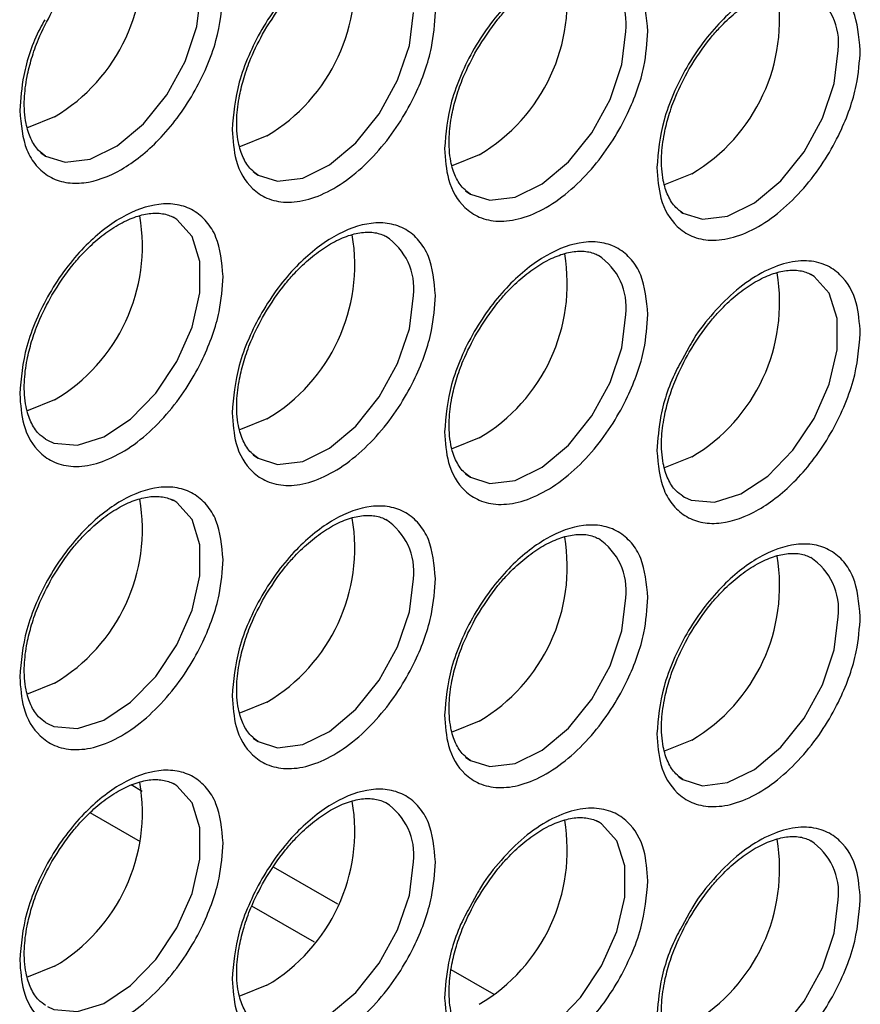
# Model space of a CAD drawing. Units: millimetres. Extents: x -2020 to 3836, y -2653 to 832.
# Drawn here: x 1714 to 1741, y -2247 to -2215 of the extents above; entities that cross this region are included whole.
import ezdxf

# ---------------------------------------------------------------- set-up
doc = ezdxf.new("R2010")
doc.units = ezdxf.units.MM

msp = doc.modelspace()

# ---------------------------------------------------------------- linework, layer by layer
at = {"color": 7, "linetype": 'Continuous', "lineweight": 25}
for p, q in [((1719.131, -2221.773), (1719.064, -2221.739)), ((1739.339, -2223.58), (1739.271, -2223.546)), ((1735.483, -2225.871), (1735.253, -2226.289)), ((1715.07, -2228.807), (1715.128, -2228.84)), ((1719.131, -2230.755), (1719.064, -2230.721)), ((1735.278, -2230.614), (1735.335, -2230.647)), ((1715.07, -2237.789), (1715.128, -2237.822)), ((1718.134, -2239.976), (1717.783, -2239.773)), ((1719.131, -2239.737), (1719.064, -2239.703)), ((1718.081, -2241.578), (1716.485, -2240.657)), ((1732.603, -2240.942), (1732.536, -2240.907)), ((1724.335, -2243.556), (1722.298, -2242.38)), ((1728.747, -2243.232), (1728.518, -2243.651)), ((1723.593, -2244.76), (1721.607, -2243.614)), ((1735.483, -2243.835), (1735.253, -2244.253)), ((1729.29, -2246.416), (1727.934, -2245.634))]:
    msp.add_line(p, q, dxfattribs=at)
at = {"color": 7, "linetype": 'Continuous', "lineweight": 25, "flags": 128}
for points in [[(1715.07, -2219.825), (1715.69, -2220.023), (1716.487, -2219.925), (1717.34, -2219.506), (1718.175, -2218.804), (1718.916, -2217.882), (1719.498, -2216.821), (1719.87, -2215.716), (1719.997, -2214.665)], [(1721.806, -2220.428), (1722.426, -2220.626), (1723.223, -2220.527), (1724.076, -2220.108), (1724.911, -2219.406), (1725.652, -2218.484), (1726.234, -2217.423), (1726.606, -2216.318), (1726.733, -2215.267)], [(1728.542, -2221.03), (1729.162, -2221.228), (1729.958, -2221.129), (1730.812, -2220.711), (1731.647, -2220.009), (1732.388, -2219.087), (1732.97, -2218.026), (1733.342, -2216.921), (1733.469, -2215.87)], [(1735.278, -2221.632), (1735.898, -2221.831), (1736.694, -2221.732), (1737.548, -2221.313), (1738.383, -2220.611), (1739.124, -2219.689), (1739.706, -2218.628), (1740.078, -2217.523), (1740.205, -2216.472)], [(1715.352, -2218.579), (1714.514, -2218.917), (1714.469, -2218.926)], [(1722.088, -2219.181), (1721.25, -2219.519), (1721.205, -2219.529)], [(1714.918, -2219.718), (1715.021, -2219.794), (1715.07, -2219.825)], [(1728.824, -2219.784), (1727.986, -2220.122), (1727.941, -2220.131)], [(1721.654, -2220.32), (1721.756, -2220.396), (1721.806, -2220.428)], [(1735.559, -2220.386), (1734.722, -2220.724), (1734.676, -2220.734)], [(1728.39, -2220.923), (1728.492, -2220.998), (1728.542, -2221.03)], [(1735.126, -2221.525), (1735.228, -2221.601), (1735.278, -2221.632)], [(1715.128, -2228.84), (1715.335, -2228.931), (1716.077, -2228.997), (1716.911, -2228.735), (1717.765, -2228.169), (1718.562, -2227.348), (1719.231, -2226.345), (1719.713, -2225.25), (1719.965, -2224.16), (1719.965, -2223.171), (1719.713, -2222.372), (1719.231, -2221.834), (1719.131, -2221.773)], [(1735.335, -2230.647), (1735.543, -2230.738), (1736.284, -2230.805), (1737.119, -2230.543), (1737.972, -2229.976), (1738.769, -2229.155), (1739.439, -2228.152), (1739.921, -2227.057), (1740.173, -2225.967), (1740.173, -2224.978), (1739.921, -2224.179), (1739.439, -2223.641), (1739.339, -2223.58)], [(1721.806, -2229.41), (1722.426, -2229.608), (1723.223, -2229.509), (1724.076, -2229.09), (1724.911, -2228.388), (1725.652, -2227.466), (1726.234, -2226.405), (1726.606, -2225.3), (1726.733, -2224.249)], [(1728.542, -2230.012), (1729.162, -2230.21), (1729.958, -2230.111), (1730.812, -2229.693), (1731.647, -2228.991), (1732.388, -2228.069), (1732.97, -2227.008), (1733.342, -2225.903), (1733.469, -2224.852)], [(1715.352, -2227.561), (1714.514, -2227.899), (1714.469, -2227.908)], [(1722.088, -2228.163), (1721.25, -2228.501), (1721.205, -2228.511)], [(1728.824, -2228.766), (1727.986, -2229.103), (1727.941, -2229.113)], [(1721.654, -2229.302), (1721.756, -2229.378), (1721.806, -2229.41)], [(1735.559, -2229.368), (1734.722, -2229.706), (1734.676, -2229.716)], [(1728.39, -2229.905), (1728.492, -2229.98), (1728.542, -2230.012)], [(1715.128, -2237.822), (1715.335, -2237.913), (1716.077, -2237.979), (1716.911, -2237.717), (1717.765, -2237.151), (1718.562, -2236.33), (1719.231, -2235.327), (1719.713, -2234.232), (1719.965, -2233.142), (1719.965, -2232.153), (1719.713, -2231.354), (1719.231, -2230.816), (1719.131, -2230.755)], [(1721.806, -2238.392), (1722.426, -2238.59), (1723.223, -2238.491), (1724.076, -2238.072), (1724.911, -2237.37), (1725.652, -2236.448), (1726.234, -2235.387), (1726.606, -2234.282), (1726.733, -2233.231)], [(1728.542, -2238.994), (1729.162, -2239.192), (1729.958, -2239.093), (1730.812, -2238.674), (1731.647, -2237.973), (1732.388, -2237.051), (1732.97, -2235.99), (1733.342, -2234.885), (1733.469, -2233.834)], [(1735.278, -2239.596), (1735.898, -2239.795), (1736.694, -2239.696), (1737.548, -2239.277), (1738.383, -2238.575), (1739.124, -2237.653), (1739.706, -2236.592), (1740.078, -2235.487), (1740.205, -2234.436)], [(1715.352, -2236.543), (1714.514, -2236.881), (1714.469, -2236.89)], [(1722.088, -2237.145), (1721.25, -2237.483), (1721.205, -2237.493)], [(1728.824, -2237.748), (1727.986, -2238.085), (1727.941, -2238.095)], [(1721.654, -2238.284), (1721.756, -2238.36), (1721.806, -2238.392)], [(1735.559, -2238.35), (1734.722, -2238.688), (1734.676, -2238.697)], [(1728.39, -2238.887), (1728.492, -2238.962), (1728.542, -2238.994)], [(1735.126, -2239.489), (1735.228, -2239.565), (1735.278, -2239.596)], [(1715.128, -2246.804), (1715.335, -2246.895), (1716.077, -2246.961), (1716.911, -2246.699), (1717.765, -2246.133), (1718.562, -2245.312), (1719.231, -2244.309), (1719.713, -2243.214), (1719.965, -2242.123), (1719.965, -2241.135), (1719.713, -2240.336), (1719.231, -2239.798), (1719.131, -2239.737)], [(1728.599, -2248.009), (1728.807, -2248.1), (1729.548, -2248.166), (1730.383, -2247.904), (1731.237, -2247.338), (1732.033, -2246.516), (1732.703, -2245.514), (1733.185, -2244.419), (1733.437, -2243.328), (1733.437, -2242.34), (1733.185, -2241.541), (1732.703, -2241.003), (1732.603, -2240.942)], [(1721.806, -2247.373), (1722.426, -2247.572), (1723.223, -2247.473), (1724.076, -2247.054), (1724.911, -2246.352), (1725.652, -2245.43), (1726.234, -2244.369), (1726.606, -2243.264), (1726.733, -2242.213)], [(1735.278, -2248.578), (1735.898, -2248.777), (1736.694, -2248.678), (1737.548, -2248.259), (1738.383, -2247.557), (1739.124, -2246.635), (1739.706, -2245.574), (1740.078, -2244.469), (1740.205, -2243.418)], [(1715.352, -2245.525), (1714.514, -2245.863), (1714.469, -2245.872)], [(1722.088, -2246.127), (1721.25, -2246.465), (1721.205, -2246.475)]]:
    msp.add_lwpolyline(points, dxfattribs=at)
at = {"color": 7, "linetype": 'Continuous', "lineweight": 25}
for centre, radius, start, end in [((1712.46, -2213.692), 5.679, 300.6109, 9.6328), ((1719.196, -2214.294), 5.679, 300.6109, 9.6328), ((1725.932, -2214.896), 5.679, 300.6109, 9.6328), ((1731.504, -2215.642), 1.979, 353.393, 56.3987), ((1732.668, -2215.499), 5.679, 300.6109, 9.6328), ((1738.239, -2216.244), 1.979, 353.393, 56.3987), ((1712.46, -2222.674), 5.679, 300.6109, 9.6328), ((1719.196, -2223.276), 5.679, 300.6109, 9.6328), ((1724.768, -2224.022), 1.979, 353.393, 56.3987), ((1725.932, -2223.878), 5.679, 300.6109, 9.6328), ((1731.504, -2224.624), 1.979, 353.393, 56.3987), ((1732.668, -2224.481), 5.679, 300.6109, 9.6328), ((1712.46, -2231.655), 5.679, 300.6109, 9.6328), ((1719.196, -2232.258), 5.679, 300.6109, 9.6328), ((1724.768, -2233.004), 1.979, 353.393, 56.3987), ((1725.932, -2232.86), 5.679, 300.6109, 9.6328), ((1731.504, -2233.606), 1.979, 353.393, 56.3987), ((1732.668, -2233.463), 5.679, 300.6109, 9.6328), ((1738.239, -2234.208), 1.979, 353.393, 56.3987), ((1712.46, -2240.637), 5.679, 300.6109, 9.6328), ((1719.196, -2241.24), 5.679, 300.6109, 9.6328), ((1724.768, -2241.985), 1.979, 353.393, 56.3987), ((1725.932, -2241.842), 5.679, 300.6109, 9.6328), ((1732.668, -2242.445), 5.679, 300.6109, 9.6328), ((1738.239, -2243.19), 1.979, 353.393, 56.3987)]:
    msp.add_arc(centre, radius, start, end, dxfattribs=at)
for points, knots in [([(1727.434, -2215.264), (1727.391, -2214.82), (1727.325, -2214.138), (1726.923, -2213.503), (1726.506, -2213.147), (1725.99, -2212.962), (1725.239, -2212.945), (1724.209, -2213.311), (1723.179, -2214.134), (1722.428, -2215.018), (1721.912, -2215.8), (1721.495, -2216.636), (1721.093, -2217.735), (1721.027, -2218.494), (1720.984, -2218.988)], [0, 0, 0, 0, 0.119728, 0.18418, 0.25, 0.31582, 0.380272, 0.5, 0.619728, 0.68418, 0.75, 0.81582, 0.880272, 1, 1, 1, 1]), ([(1722.008, -2215.855), (1722.222, -2215.519), (1722.52, -2215.052), (1723.029, -2214.479), (1723.463, -2214.066), (1723.981, -2213.687), (1724.498, -2213.417), (1724.99, -2213.267), (1725.435, -2213.244), (1725.708, -2213.312), (1725.842, -2213.381), (1725.867, -2213.394)], [0, 0, 0, 0, 0.181849, 0.252036, 0.366141, 0.479888, 0.597549, 0.716654, 0.838797, 0.970397, 1, 1, 1, 1]), ([(1734.17, -2215.866), (1734.127, -2215.423), (1734.061, -2214.74), (1733.659, -2214.105), (1733.242, -2213.749), (1732.726, -2213.564), (1731.975, -2213.548), (1730.945, -2213.914), (1729.915, -2214.737), (1729.164, -2215.62), (1728.647, -2216.402), (1728.231, -2217.238), (1727.829, -2218.338), (1727.763, -2219.097), (1727.72, -2219.59)], [0, 0, 0, 0, 0.119728, 0.18418, 0.25, 0.31582, 0.380272, 0.5, 0.619728, 0.68418, 0.75, 0.81582, 0.880272, 1, 1, 1, 1]), ([(1728.744, -2216.457), (1728.958, -2216.121), (1729.256, -2215.655), (1729.765, -2215.081), (1730.199, -2214.668), (1730.717, -2214.29), (1731.233, -2214.019), (1731.726, -2213.87), (1732.171, -2213.846), (1732.444, -2213.914), (1732.578, -2213.983), (1732.603, -2213.996)], [0, 0, 0, 0, 0.181849, 0.252036, 0.366141, 0.479888, 0.597549, 0.716654, 0.838797, 0.970397, 1, 1, 1, 1]), ([(1740.906, -2216.469), (1740.863, -2216.025), (1740.797, -2215.343), (1740.394, -2214.707), (1739.978, -2214.352), (1739.462, -2214.166), (1738.711, -2214.15), (1737.681, -2214.516), (1736.651, -2215.339), (1735.9, -2216.222), (1735.383, -2217.004), (1734.967, -2217.841), (1734.565, -2218.94), (1734.499, -2219.699), (1734.456, -2220.192)], [0, 0, 0, 0, 0.119728, 0.18418, 0.25, 0.31582, 0.380272, 0.5, 0.619728, 0.68418, 0.75, 0.81582, 0.880272, 1, 1, 1, 1]), ([(1735.479, -2217.06), (1735.694, -2216.723), (1735.991, -2216.257), (1736.501, -2215.684), (1736.935, -2215.271), (1737.453, -2214.892), (1737.969, -2214.622), (1738.462, -2214.472), (1738.907, -2214.448), (1739.18, -2214.517), (1739.314, -2214.586), (1739.339, -2214.599)], [0, 0, 0, 0, 0.181849, 0.252036, 0.366141, 0.479888, 0.597549, 0.716654, 0.838797, 0.970397, 1, 1, 1, 1]), ([(1714.248, -2218.385), (1714.291, -2218.829), (1714.357, -2219.511), (1714.759, -2220.146), (1715.176, -2220.502), (1715.692, -2220.687), (1716.443, -2220.704), (1717.473, -2220.338), (1718.503, -2219.515), (1719.254, -2218.631), (1719.771, -2217.849), (1720.187, -2217.013), (1720.589, -2215.914), (1720.655, -2215.155), (1720.698, -2214.661)], [0, 0, 0, 0, 0.119728, 0.18418, 0.25, 0.31582, 0.380272, 0.5, 0.619728, 0.68418, 0.75, 0.81582, 0.880272, 1, 1, 1, 1]), ([(1715.07, -2219.825), (1714.994, -2219.77), (1714.814, -2219.64), (1714.594, -2219.306), (1714.419, -2218.765), (1714.371, -2218.086), (1714.458, -2217.366), (1714.619, -2216.723), (1714.863, -2216.027), (1715.119, -2215.541), (1715.272, -2215.252)], [0, 0, 0, 0, 0.09977, 0.236123, 0.36224, 0.522678, 0.651109, 0.748879, 0.851079, 1, 1, 1, 1]), ([(1720.984, -2218.988), (1721.009, -2219.325), (1721.067, -2220.089), (1721.503, -2220.804), (1722.085, -2221.194), (1722.69, -2221.327), (1723.415, -2221.232), (1724.209, -2220.889), (1725.003, -2220.315), (1725.728, -2219.573), (1726.333, -2218.742), (1726.915, -2217.68), (1727.351, -2216.461), (1727.409, -2215.631), (1727.434, -2215.264)], [0, 0, 0, 0, 0.090318, 0.204563, 0.27142, 0.343936, 0.420786, 0.5, 0.579214, 0.656064, 0.72858, 0.795437, 0.909682, 1, 1, 1, 1]), ([(1715.046, -2215.5), (1714.994, -2215.592), (1714.675, -2216.158), (1714.337, -2217.191), (1714.275, -2218.019), (1714.248, -2218.385)], [0, 0, 0, 0, 0.098048, 0.601772, 1, 1, 1, 1]), ([(1721.806, -2220.428), (1721.73, -2220.373), (1721.549, -2220.243), (1721.33, -2219.908), (1721.155, -2219.367), (1721.107, -2218.688), (1721.194, -2217.968), (1721.355, -2217.326), (1721.599, -2216.629), (1721.855, -2216.143), (1722.008, -2215.855)], [0, 0, 0, 0, 0.09977, 0.236123, 0.36224, 0.522678, 0.651109, 0.748879, 0.851079, 1, 1, 1, 1]), ([(1727.72, -2219.59), (1727.745, -2219.927), (1727.802, -2220.692), (1728.239, -2221.406), (1728.821, -2221.797), (1729.426, -2221.929), (1730.151, -2221.835), (1730.945, -2221.491), (1731.739, -2220.918), (1732.464, -2220.176), (1733.069, -2219.345), (1733.651, -2218.282), (1734.087, -2217.064), (1734.145, -2216.233), (1734.17, -2215.866)], [0, 0, 0, 0, 0.090318, 0.204563, 0.27142, 0.343936, 0.420786, 0.5, 0.579214, 0.656064, 0.72858, 0.795437, 0.909682, 1, 1, 1, 1]), ([(1728.542, -2221.03), (1728.466, -2220.975), (1728.285, -2220.845), (1728.066, -2220.511), (1727.89, -2219.97), (1727.843, -2219.29), (1727.93, -2218.571), (1728.091, -2217.928), (1728.334, -2217.231), (1728.591, -2216.745), (1728.744, -2216.457)], [0, 0, 0, 0, 0.09977, 0.236123, 0.36224, 0.522678, 0.651109, 0.748879, 0.851079, 1, 1, 1, 1]), ([(1734.456, -2220.192), (1734.481, -2220.53), (1734.538, -2221.294), (1734.975, -2222.009), (1735.557, -2222.399), (1736.162, -2222.532), (1736.887, -2222.437), (1737.681, -2222.094), (1738.475, -2221.52), (1739.199, -2220.778), (1739.805, -2219.947), (1740.387, -2218.884), (1740.823, -2217.666), (1740.881, -2216.835), (1740.906, -2216.469)], [0, 0, 0, 0, 0.090318, 0.204563, 0.27142, 0.343936, 0.420786, 0.5, 0.579214, 0.656064, 0.72858, 0.795437, 0.909682, 1, 1, 1, 1]), ([(1735.278, -2221.632), (1735.202, -2221.578), (1735.021, -2221.448), (1734.801, -2221.113), (1734.626, -2220.572), (1734.579, -2219.893), (1734.666, -2219.173), (1734.827, -2218.531), (1735.07, -2217.834), (1735.327, -2217.348), (1735.479, -2217.06)], [0, 0, 0, 0, 0.09977, 0.236123, 0.36224, 0.522678, 0.651109, 0.748879, 0.851079, 1, 1, 1, 1]), ([(1720.698, -2223.643), (1720.655, -2223.2), (1720.589, -2222.517), (1720.187, -2221.882), (1719.771, -2221.527), (1719.254, -2221.341), (1718.503, -2221.325), (1717.473, -2221.691), (1716.443, -2222.514), (1715.692, -2223.397), (1715.176, -2224.179), (1714.759, -2225.015), (1714.357, -2226.115), (1714.291, -2226.874), (1714.248, -2227.367)], [0, 0, 0, 0, 0.119728, 0.18418, 0.25, 0.31582, 0.380272, 0.5, 0.619728, 0.68418, 0.75, 0.81582, 0.880272, 1, 1, 1, 1]), ([(1715.272, -2224.234), (1715.486, -2223.898), (1715.784, -2223.432), (1716.293, -2222.858), (1716.727, -2222.446), (1717.245, -2222.067), (1717.762, -2221.796), (1718.255, -2221.647), (1718.699, -2221.623), (1718.972, -2221.691), (1719.106, -2221.76), (1719.131, -2221.773)], [0, 0, 0, 0, 0.181849, 0.252036, 0.366141, 0.479888, 0.597549, 0.716654, 0.838797, 0.970397, 1, 1, 1, 1]), ([(1727.434, -2224.246), (1727.391, -2223.802), (1727.325, -2223.12), (1726.923, -2222.485), (1726.506, -2222.129), (1725.99, -2221.943), (1725.239, -2221.927), (1724.209, -2222.293), (1723.179, -2223.116), (1722.428, -2223.999), (1721.912, -2224.782), (1721.495, -2225.618), (1721.093, -2226.717), (1721.027, -2227.476), (1720.984, -2227.97)], [0, 0, 0, 0, 0.119728, 0.18418, 0.25, 0.31582, 0.380272, 0.5, 0.619728, 0.68418, 0.75, 0.81582, 0.880272, 1, 1, 1, 1]), ([(1722.008, -2224.837), (1722.222, -2224.501), (1722.52, -2224.034), (1723.029, -2223.461), (1723.463, -2223.048), (1723.981, -2222.669), (1724.498, -2222.399), (1724.99, -2222.249), (1725.435, -2222.226), (1725.708, -2222.294), (1725.842, -2222.363), (1725.867, -2222.376)], [0, 0, 0, 0, 0.181849, 0.252036, 0.366141, 0.479888, 0.597549, 0.716654, 0.838797, 0.970397, 1, 1, 1, 1]), ([(1734.17, -2224.848), (1734.127, -2224.405), (1734.061, -2223.722), (1733.659, -2223.087), (1733.242, -2222.731), (1732.726, -2222.546), (1731.975, -2222.53), (1730.945, -2222.896), (1729.915, -2223.719), (1729.164, -2224.602), (1728.647, -2225.384), (1728.231, -2226.22), (1727.829, -2227.32), (1727.763, -2228.079), (1727.72, -2228.572)], [0, 0, 0, 0, 0.119728, 0.18418, 0.25, 0.31582, 0.380272, 0.5, 0.619728, 0.68418, 0.75, 0.81582, 0.880272, 1, 1, 1, 1]), ([(1728.744, -2225.439), (1728.958, -2225.103), (1729.256, -2224.637), (1729.765, -2224.063), (1730.199, -2223.65), (1730.717, -2223.272), (1731.233, -2223.001), (1731.726, -2222.852), (1732.171, -2222.828), (1732.444, -2222.896), (1732.578, -2222.965), (1732.603, -2222.978)], [0, 0, 0, 0, 0.181849, 0.252036, 0.366141, 0.479888, 0.597549, 0.716654, 0.838797, 0.970397, 1, 1, 1, 1]), ([(1740.906, -2225.451), (1740.881, -2225.113), (1740.823, -2224.349), (1740.387, -2223.634), (1739.805, -2223.244), (1739.199, -2223.111), (1738.475, -2223.206), (1737.681, -2223.55), (1736.885, -2224.122), (1736.169, -2224.869), (1735.698, -2225.473), (1735.508, -2225.824), (1735.483, -2225.871)], [0, 0, 0, 0, 0.12209, 0.276522, 0.366897, 0.464922, 0.568805, 0.675885, 0.782964, 0.886847, 0.984872, 1, 1, 1, 1]), ([(1735.479, -2226.042), (1735.694, -2225.705), (1735.991, -2225.239), (1736.501, -2224.666), (1736.935, -2224.253), (1737.453, -2223.874), (1737.969, -2223.604), (1738.462, -2223.454), (1738.907, -2223.43), (1739.18, -2223.499), (1739.314, -2223.568), (1739.339, -2223.58)], [0, 0, 0, 0, 0.181849, 0.252036, 0.366141, 0.479888, 0.597549, 0.716654, 0.838797, 0.970397, 1, 1, 1, 1]), ([(1714.248, -2227.367), (1714.273, -2227.705), (1714.331, -2228.469), (1714.767, -2229.183), (1715.349, -2229.574), (1715.954, -2229.706), (1716.679, -2229.612), (1717.473, -2229.268), (1718.267, -2228.695), (1718.992, -2227.953), (1719.597, -2227.122), (1720.179, -2226.059), (1720.616, -2224.841), (1720.673, -2224.01), (1720.698, -2223.643)], [0, 0, 0, 0, 0.090318, 0.204563, 0.27142, 0.343936, 0.420786, 0.5, 0.579214, 0.656064, 0.72858, 0.795437, 0.909682, 1, 1, 1, 1]), ([(1715.07, -2228.807), (1714.994, -2228.752), (1714.814, -2228.622), (1714.594, -2228.288), (1714.419, -2227.747), (1714.371, -2227.068), (1714.458, -2226.348), (1714.619, -2225.705), (1714.863, -2225.009), (1715.119, -2224.523), (1715.272, -2224.234)], [0, 0, 0, 0, 0.09977, 0.236123, 0.36224, 0.522678, 0.651109, 0.748879, 0.851079, 1, 1, 1, 1]), ([(1720.984, -2227.97), (1721.009, -2228.307), (1721.067, -2229.071), (1721.503, -2229.786), (1722.085, -2230.176), (1722.69, -2230.309), (1723.415, -2230.214), (1724.209, -2229.871), (1725.003, -2229.297), (1725.728, -2228.555), (1726.333, -2227.724), (1726.915, -2226.662), (1727.351, -2225.443), (1727.409, -2224.612), (1727.434, -2224.246)], [0, 0, 0, 0, 0.090318, 0.204563, 0.27142, 0.343936, 0.420786, 0.5, 0.579214, 0.656064, 0.72858, 0.795437, 0.909682, 1, 1, 1, 1]), ([(1721.806, -2229.41), (1721.73, -2229.355), (1721.549, -2229.225), (1721.33, -2228.89), (1721.155, -2228.349), (1721.107, -2227.67), (1721.194, -2226.95), (1721.355, -2226.308), (1721.599, -2225.611), (1721.855, -2225.125), (1722.008, -2224.837)], [0, 0, 0, 0, 0.09977, 0.236123, 0.36224, 0.522678, 0.651109, 0.748879, 0.851079, 1, 1, 1, 1]), ([(1727.72, -2228.572), (1727.745, -2228.909), (1727.802, -2229.674), (1728.239, -2230.388), (1728.821, -2230.779), (1729.426, -2230.911), (1730.151, -2230.817), (1730.945, -2230.473), (1731.739, -2229.9), (1732.464, -2229.158), (1733.069, -2228.327), (1733.651, -2227.264), (1734.087, -2226.045), (1734.145, -2225.215), (1734.17, -2224.848)], [0, 0, 0, 0, 0.090318, 0.204563, 0.27142, 0.343936, 0.420786, 0.5, 0.579214, 0.656064, 0.72858, 0.795437, 0.909682, 1, 1, 1, 1]), ([(1728.542, -2230.012), (1728.466, -2229.957), (1728.285, -2229.827), (1728.066, -2229.493), (1727.89, -2228.952), (1727.843, -2228.272), (1727.93, -2227.552), (1728.091, -2226.91), (1728.334, -2226.213), (1728.591, -2225.727), (1728.744, -2225.439)], [0, 0, 0, 0, 0.09977, 0.236123, 0.36224, 0.522678, 0.651109, 0.748879, 0.851079, 1, 1, 1, 1]), ([(1734.456, -2229.174), (1734.499, -2229.618), (1734.565, -2230.3), (1734.967, -2230.936), (1735.383, -2231.291), (1735.9, -2231.477), (1736.651, -2231.493), (1737.681, -2231.127), (1738.711, -2230.304), (1739.462, -2229.421), (1739.978, -2228.639), (1740.394, -2227.802), (1740.797, -2226.703), (1740.863, -2225.944), (1740.906, -2225.451)], [0, 0, 0, 0, 0.119728, 0.18418, 0.25, 0.31582, 0.380272, 0.5, 0.619728, 0.68418, 0.75, 0.81582, 0.880272, 1, 1, 1, 1]), ([(1735.278, -2230.614), (1735.202, -2230.56), (1735.021, -2230.43), (1734.801, -2230.095), (1734.626, -2229.554), (1734.579, -2228.875), (1734.666, -2228.155), (1734.827, -2227.513), (1735.07, -2226.816), (1735.327, -2226.33), (1735.479, -2226.042)], [0, 0, 0, 0, 0.09977, 0.236123, 0.36224, 0.522678, 0.651109, 0.748879, 0.851079, 1, 1, 1, 1]), ([(1735.253, -2226.289), (1735.201, -2226.381), (1734.883, -2226.948), (1734.544, -2227.98), (1734.483, -2228.809), (1734.456, -2229.174)], [0, 0, 0, 0, 0.098048, 0.601772, 1, 1, 1, 1]), ([(1720.698, -2232.625), (1720.655, -2232.182), (1720.589, -2231.499), (1720.187, -2230.864), (1719.771, -2230.509), (1719.254, -2230.323), (1718.503, -2230.307), (1717.473, -2230.673), (1716.443, -2231.496), (1715.692, -2232.379), (1715.176, -2233.161), (1714.759, -2233.997), (1714.357, -2235.097), (1714.291, -2235.856), (1714.248, -2236.349)], [0, 0, 0, 0, 0.119728, 0.18418, 0.25, 0.31582, 0.380272, 0.5, 0.619728, 0.68418, 0.75, 0.81582, 0.880272, 1, 1, 1, 1]), ([(1715.272, -2233.216), (1715.486, -2232.88), (1715.784, -2232.414), (1716.293, -2231.84), (1716.727, -2231.427), (1717.245, -2231.049), (1717.762, -2230.778), (1718.255, -2230.629), (1718.699, -2230.605), (1718.972, -2230.673), (1719.106, -2230.742), (1719.131, -2230.755)], [0, 0, 0, 0, 0.181849, 0.252036, 0.366141, 0.479888, 0.597549, 0.716654, 0.838797, 0.970397, 1, 1, 1, 1]), ([(1727.434, -2233.228), (1727.391, -2232.784), (1727.325, -2232.102), (1726.923, -2231.466), (1726.506, -2231.111), (1725.99, -2230.925), (1725.239, -2230.909), (1724.209, -2231.275), (1723.179, -2232.098), (1722.428, -2232.981), (1721.912, -2233.764), (1721.495, -2234.6), (1721.093, -2235.699), (1721.027, -2236.458), (1720.984, -2236.951)], [0, 0, 0, 0, 0.119728, 0.18418, 0.25, 0.31582, 0.380272, 0.5, 0.619728, 0.68418, 0.75, 0.81582, 0.880272, 1, 1, 1, 1]), ([(1722.008, -2233.819), (1722.222, -2233.482), (1722.52, -2233.016), (1723.029, -2232.443), (1723.463, -2232.03), (1723.981, -2231.651), (1724.498, -2231.381), (1724.99, -2231.231), (1725.435, -2231.208), (1725.708, -2231.276), (1725.842, -2231.345), (1725.867, -2231.358)], [0, 0, 0, 0, 0.181849, 0.252036, 0.366141, 0.479888, 0.597549, 0.716654, 0.838797, 0.970397, 1, 1, 1, 1]), ([(1734.17, -2233.83), (1734.127, -2233.386), (1734.061, -2232.704), (1733.659, -2232.069), (1733.242, -2231.713), (1732.726, -2231.528), (1731.975, -2231.511), (1730.945, -2231.878), (1729.915, -2232.701), (1729.164, -2233.584), (1728.647, -2234.366), (1728.231, -2235.202), (1727.829, -2236.302), (1727.763, -2237.061), (1727.72, -2237.554)], [0, 0, 0, 0, 0.119728, 0.18418, 0.25, 0.31582, 0.380272, 0.5, 0.619728, 0.68418, 0.75, 0.81582, 0.880272, 1, 1, 1, 1]), ([(1728.744, -2234.421), (1728.958, -2234.085), (1729.256, -2233.619), (1729.765, -2233.045), (1730.199, -2232.632), (1730.717, -2232.253), (1731.233, -2231.983), (1731.726, -2231.834), (1732.171, -2231.81), (1732.444, -2231.878), (1732.578, -2231.947), (1732.603, -2231.96)], [0, 0, 0, 0, 0.181849, 0.252036, 0.366141, 0.479888, 0.597549, 0.716654, 0.838797, 0.970397, 1, 1, 1, 1]), ([(1740.906, -2234.433), (1740.863, -2233.989), (1740.797, -2233.306), (1740.394, -2232.671), (1739.978, -2232.316), (1739.462, -2232.13), (1738.711, -2232.114), (1737.681, -2232.48), (1736.651, -2233.303), (1735.9, -2234.186), (1735.383, -2234.968), (1734.967, -2235.804), (1734.565, -2236.904), (1734.499, -2237.663), (1734.456, -2238.156)], [0, 0, 0, 0, 0.119728, 0.18418, 0.25, 0.31582, 0.380272, 0.5, 0.619728, 0.68418, 0.75, 0.81582, 0.880272, 1, 1, 1, 1]), ([(1714.248, -2236.349), (1714.273, -2236.686), (1714.331, -2237.451), (1714.767, -2238.165), (1715.349, -2238.556), (1715.954, -2238.688), (1716.679, -2238.594), (1717.473, -2238.25), (1718.267, -2237.677), (1718.992, -2236.935), (1719.597, -2236.104), (1720.179, -2235.041), (1720.616, -2233.823), (1720.673, -2232.992), (1720.698, -2232.625)], [0, 0, 0, 0, 0.090318, 0.204563, 0.27142, 0.343936, 0.420786, 0.5, 0.579214, 0.656064, 0.72858, 0.795437, 0.909682, 1, 1, 1, 1]), ([(1735.479, -2235.024), (1735.694, -2234.687), (1735.991, -2234.221), (1736.501, -2233.648), (1736.935, -2233.235), (1737.453, -2232.856), (1737.969, -2232.586), (1738.462, -2232.436), (1738.907, -2232.412), (1739.18, -2232.48), (1739.314, -2232.55), (1739.339, -2232.562)], [0, 0, 0, 0, 0.181849, 0.252036, 0.366141, 0.479888, 0.597549, 0.716654, 0.838797, 0.970397, 1, 1, 1, 1]), ([(1715.07, -2237.789), (1714.994, -2237.734), (1714.814, -2237.604), (1714.594, -2237.27), (1714.419, -2236.729), (1714.371, -2236.05), (1714.458, -2235.33), (1714.619, -2234.687), (1714.863, -2233.99), (1715.119, -2233.505), (1715.272, -2233.216)], [0, 0, 0, 0, 0.09977, 0.236123, 0.36224, 0.522678, 0.651109, 0.748879, 0.851079, 1, 1, 1, 1]), ([(1720.984, -2236.951), (1721.009, -2237.289), (1721.067, -2238.053), (1721.503, -2238.768), (1722.085, -2239.158), (1722.69, -2239.291), (1723.415, -2239.196), (1724.209, -2238.853), (1725.003, -2238.279), (1725.728, -2237.537), (1726.333, -2236.706), (1726.915, -2235.644), (1727.351, -2234.425), (1727.409, -2233.594), (1727.434, -2233.228)], [0, 0, 0, 0, 0.090318, 0.204563, 0.27142, 0.343936, 0.420786, 0.5, 0.579214, 0.656064, 0.72858, 0.795437, 0.909682, 1, 1, 1, 1]), ([(1721.806, -2238.392), (1721.73, -2238.337), (1721.549, -2238.207), (1721.33, -2237.872), (1721.155, -2237.331), (1721.107, -2236.652), (1721.194, -2235.932), (1721.355, -2235.29), (1721.599, -2234.593), (1721.855, -2234.107), (1722.008, -2233.819)], [0, 0, 0, 0, 0.09977, 0.236123, 0.36224, 0.522678, 0.651109, 0.748879, 0.851079, 1, 1, 1, 1]), ([(1727.72, -2237.554), (1727.745, -2237.891), (1727.802, -2238.656), (1728.239, -2239.37), (1728.821, -2239.761), (1729.426, -2239.893), (1730.151, -2239.799), (1730.945, -2239.455), (1731.739, -2238.882), (1732.464, -2238.14), (1733.069, -2237.309), (1733.651, -2236.246), (1734.087, -2235.027), (1734.145, -2234.197), (1734.17, -2233.83)], [0, 0, 0, 0, 0.090318, 0.204563, 0.27142, 0.343936, 0.420786, 0.5, 0.579214, 0.656064, 0.72858, 0.795437, 0.909682, 1, 1, 1, 1]), ([(1728.542, -2238.994), (1728.466, -2238.939), (1728.285, -2238.809), (1728.066, -2238.475), (1727.89, -2237.934), (1727.843, -2237.254), (1727.93, -2236.534), (1728.091, -2235.892), (1728.334, -2235.195), (1728.591, -2234.709), (1728.744, -2234.421)], [0, 0, 0, 0, 0.09977, 0.236123, 0.36224, 0.522678, 0.651109, 0.748879, 0.851079, 1, 1, 1, 1]), ([(1734.456, -2238.156), (1734.481, -2238.494), (1734.538, -2239.258), (1734.975, -2239.972), (1735.557, -2240.363), (1736.162, -2240.496), (1736.887, -2240.401), (1737.681, -2240.057), (1738.475, -2239.484), (1739.199, -2238.742), (1739.805, -2237.911), (1740.387, -2236.848), (1740.823, -2235.63), (1740.881, -2234.799), (1740.906, -2234.433)], [0, 0, 0, 0, 0.090318, 0.204563, 0.27142, 0.343936, 0.420786, 0.5, 0.579214, 0.656064, 0.72858, 0.795437, 0.909682, 1, 1, 1, 1]), ([(1735.278, -2239.596), (1735.202, -2239.541), (1735.021, -2239.412), (1734.801, -2239.077), (1734.626, -2238.536), (1734.579, -2237.857), (1734.666, -2237.137), (1734.827, -2236.494), (1735.07, -2235.798), (1735.327, -2235.312), (1735.479, -2235.024)], [0, 0, 0, 0, 0.09977, 0.236123, 0.36224, 0.522678, 0.651109, 0.748879, 0.851079, 1, 1, 1, 1]), ([(1720.698, -2241.607), (1720.655, -2241.164), (1720.589, -2240.481), (1720.187, -2239.846), (1719.771, -2239.49), (1719.254, -2239.305), (1718.503, -2239.289), (1717.473, -2239.655), (1716.443, -2240.478), (1715.692, -2241.361), (1715.176, -2242.143), (1714.759, -2242.979), (1714.357, -2244.079), (1714.291, -2244.838), (1714.248, -2245.331)], [0, 0, 0, 0, 0.119728, 0.18418, 0.25, 0.31582, 0.380272, 0.5, 0.619728, 0.68418, 0.75, 0.81582, 0.880272, 1, 1, 1, 1]), ([(1715.272, -2242.198), (1715.486, -2241.862), (1715.784, -2241.396), (1716.293, -2240.822), (1716.727, -2240.409), (1717.245, -2240.031), (1717.762, -2239.76), (1718.255, -2239.611), (1718.699, -2239.587), (1718.972, -2239.655), (1719.106, -2239.724), (1719.131, -2239.737)], [0, 0, 0, 0, 0.181849, 0.252036, 0.366141, 0.479888, 0.597549, 0.716654, 0.838797, 0.970397, 1, 1, 1, 1]), ([(1727.434, -2242.21), (1727.391, -2241.766), (1727.325, -2241.084), (1726.923, -2240.448), (1726.506, -2240.093), (1725.99, -2239.907), (1725.239, -2239.891), (1724.209, -2240.257), (1723.179, -2241.08), (1722.428, -2241.963), (1721.912, -2242.745), (1721.495, -2243.582), (1721.093, -2244.681), (1721.027, -2245.44), (1720.984, -2245.933)], [0, 0, 0, 0, 0.119728, 0.18418, 0.25, 0.31582, 0.380272, 0.5, 0.619728, 0.68418, 0.75, 0.81582, 0.880272, 1, 1, 1, 1]), ([(1722.008, -2242.801), (1722.222, -2242.464), (1722.52, -2241.998), (1723.029, -2241.425), (1723.463, -2241.012), (1723.981, -2240.633), (1724.498, -2240.363), (1724.99, -2240.213), (1725.435, -2240.189), (1725.708, -2240.258), (1725.842, -2240.327), (1725.867, -2240.34)], [0, 0, 0, 0, 0.181849, 0.252036, 0.366141, 0.479888, 0.597549, 0.716654, 0.838797, 0.970397, 1, 1, 1, 1]), ([(1734.17, -2242.812), (1734.145, -2242.475), (1734.087, -2241.71), (1733.651, -2240.996), (1733.069, -2240.605), (1732.464, -2240.473), (1731.739, -2240.567), (1730.945, -2240.911), (1730.149, -2241.483), (1729.433, -2242.23), (1728.962, -2242.835), (1728.773, -2243.185), (1728.747, -2243.232)], [0, 0, 0, 0, 0.12209, 0.276522, 0.366897, 0.464922, 0.568805, 0.675885, 0.782964, 0.886847, 0.984872, 1, 1, 1, 1]), ([(1728.744, -2243.403), (1728.958, -2243.067), (1729.256, -2242.601), (1729.765, -2242.027), (1730.199, -2241.614), (1730.717, -2241.235), (1731.233, -2240.965), (1731.726, -2240.816), (1732.171, -2240.792), (1732.444, -2240.86), (1732.578, -2240.929), (1732.603, -2240.942)], [0, 0, 0, 0, 0.181849, 0.252036, 0.366141, 0.479888, 0.597549, 0.716654, 0.838797, 0.970397, 1, 1, 1, 1]), ([(1740.906, -2243.414), (1740.881, -2243.077), (1740.823, -2242.313), (1740.387, -2241.598), (1739.805, -2241.208), (1739.199, -2241.075), (1738.475, -2241.169), (1737.681, -2241.514), (1736.885, -2242.085), (1736.169, -2242.833), (1735.698, -2243.437), (1735.508, -2243.788), (1735.483, -2243.835)], [0, 0, 0, 0, 0.12209, 0.276522, 0.366897, 0.464922, 0.568805, 0.675885, 0.782964, 0.886847, 0.984872, 1, 1, 1, 1]), ([(1714.248, -2245.331), (1714.273, -2245.668), (1714.331, -2246.433), (1714.767, -2247.147), (1715.349, -2247.538), (1715.954, -2247.67), (1716.679, -2247.576), (1717.473, -2247.232), (1718.267, -2246.659), (1718.992, -2245.917), (1719.597, -2245.086), (1720.179, -2244.023), (1720.616, -2242.805), (1720.673, -2241.974), (1720.698, -2241.607)], [0, 0, 0, 0, 0.090318, 0.204563, 0.27142, 0.343936, 0.420786, 0.5, 0.579214, 0.656064, 0.72858, 0.795437, 0.909682, 1, 1, 1, 1]), ([(1735.479, -2244.006), (1735.694, -2243.669), (1735.991, -2243.203), (1736.501, -2242.629), (1736.935, -2242.217), (1737.453, -2241.838), (1737.969, -2241.568), (1738.462, -2241.418), (1738.907, -2241.394), (1739.18, -2241.462), (1739.314, -2241.532), (1739.339, -2241.544)], [0, 0, 0, 0, 0.181849, 0.252036, 0.366141, 0.479888, 0.597549, 0.716654, 0.838797, 0.970397, 1, 1, 1, 1]), ([(1715.07, -2246.771), (1714.994, -2246.716), (1714.814, -2246.586), (1714.594, -2246.252), (1714.419, -2245.711), (1714.371, -2245.031), (1714.458, -2244.312), (1714.619, -2243.669), (1714.863, -2242.972), (1715.119, -2242.486), (1715.272, -2242.198)], [0, 0, 0, 0, 0.09977, 0.236123, 0.36224, 0.522678, 0.651109, 0.748879, 0.851079, 1, 1, 1, 1]), ([(1720.984, -2245.933), (1721.009, -2246.271), (1721.067, -2247.035), (1721.503, -2247.75), (1722.085, -2248.14), (1722.69, -2248.273), (1723.415, -2248.178), (1724.209, -2247.835), (1725.003, -2247.261), (1725.728, -2246.519), (1726.333, -2245.688), (1726.915, -2244.625), (1727.351, -2243.407), (1727.409, -2242.576), (1727.434, -2242.21)], [0, 0, 0, 0, 0.090318, 0.204563, 0.27142, 0.343936, 0.420786, 0.5, 0.579214, 0.656064, 0.72858, 0.795437, 0.909682, 1, 1, 1, 1]), ([(1721.806, -2247.373), (1721.73, -2247.319), (1721.549, -2247.189), (1721.33, -2246.854), (1721.155, -2246.313), (1721.107, -2245.634), (1721.194, -2244.914), (1721.355, -2244.272), (1721.599, -2243.575), (1721.855, -2243.089), (1722.008, -2242.801)], [0, 0, 0, 0, 0.09977, 0.236123, 0.36224, 0.522678, 0.651109, 0.748879, 0.851079, 1, 1, 1, 1]), ([(1727.72, -2246.536), (1727.763, -2246.979), (1727.829, -2247.662), (1728.231, -2248.297), (1728.647, -2248.653), (1729.164, -2248.838), (1729.915, -2248.854), (1730.945, -2248.488), (1731.975, -2247.665), (1732.726, -2246.782), (1733.242, -2246), (1733.659, -2245.164), (1734.061, -2244.064), (1734.127, -2243.305), (1734.17, -2242.812)], [0, 0, 0, 0, 0.119728, 0.18418, 0.25, 0.31582, 0.380272, 0.5, 0.619728, 0.68418, 0.75, 0.81582, 0.880272, 1, 1, 1, 1]), ([(1728.542, -2247.976), (1728.466, -2247.921), (1728.285, -2247.791), (1728.066, -2247.457), (1727.89, -2246.916), (1727.843, -2246.236), (1727.93, -2245.516), (1728.091, -2244.874), (1728.334, -2244.177), (1728.591, -2243.691), (1728.744, -2243.403)], [0, 0, 0, 0, 0.09977, 0.236123, 0.36224, 0.522678, 0.651109, 0.748879, 0.851079, 1, 1, 1, 1]), ([(1734.456, -2247.138), (1734.499, -2247.582), (1734.565, -2248.264), (1734.967, -2248.899), (1735.383, -2249.255), (1735.9, -2249.44), (1736.651, -2249.457), (1737.681, -2249.091), (1738.711, -2248.268), (1739.462, -2247.384), (1739.978, -2246.602), (1740.394, -2245.766), (1740.797, -2244.667), (1740.863, -2243.908), (1740.906, -2243.414)], [0, 0, 0, 0, 0.119728, 0.18418, 0.25, 0.31582, 0.380272, 0.5, 0.619728, 0.68418, 0.75, 0.81582, 0.880272, 1, 1, 1, 1]), ([(1728.518, -2243.651), (1728.466, -2243.743), (1728.147, -2244.309), (1727.808, -2245.342), (1727.747, -2246.17), (1727.72, -2246.536)], [0, 0, 0, 0, 0.098048, 0.601772, 1, 1, 1, 1]), ([(1735.278, -2248.578), (1735.202, -2248.523), (1735.021, -2248.394), (1734.801, -2248.059), (1734.626, -2247.518), (1734.579, -2246.839), (1734.666, -2246.119), (1734.827, -2245.476), (1735.07, -2244.78), (1735.327, -2244.294), (1735.479, -2244.006)], [0, 0, 0, 0, 0.09977, 0.236123, 0.36224, 0.522678, 0.651109, 0.748879, 0.851079, 1, 1, 1, 1]), ([(1735.253, -2244.253), (1735.201, -2244.345), (1734.883, -2244.912), (1734.544, -2245.944), (1734.483, -2246.772), (1734.456, -2247.138)], [0, 0, 0, 0, 0.098048, 0.601772, 1, 1, 1, 1])]:
    msp.add_open_spline(points, degree=3, knots=knots, dxfattribs=at)

doc.saveas('drawing.dxf')
